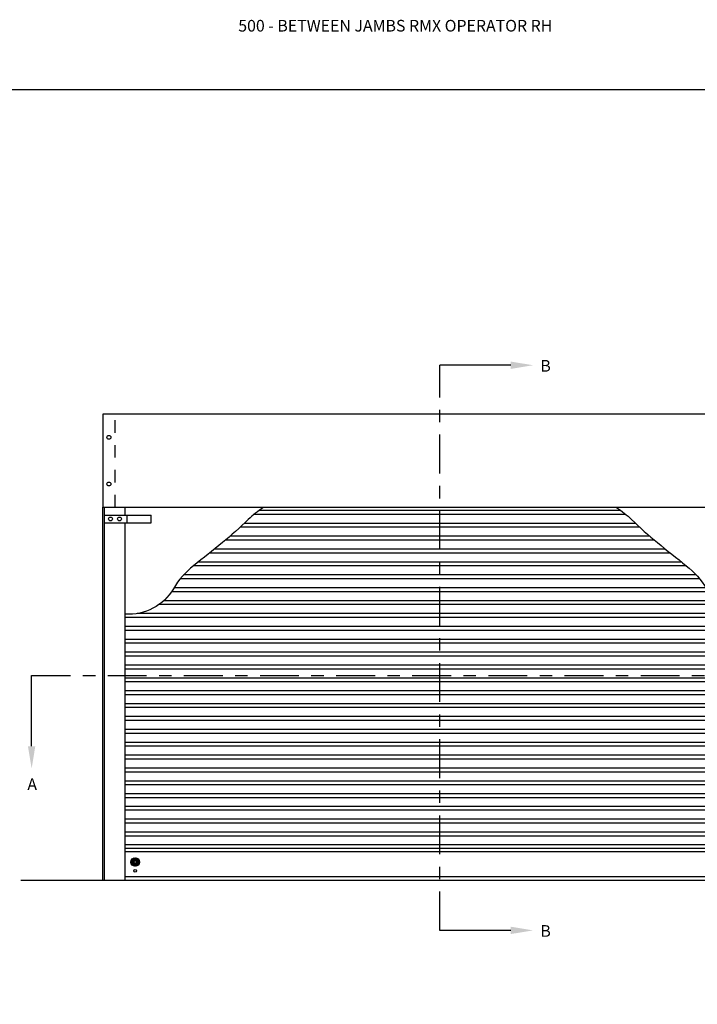
# Model space of a CAD drawing. Units: inches. Extents: x 169.6 to 213.7, y 214.8 to 266.5.
# Drawn here: x 200.8 to 206.3, y 220.1 to 228.1 of the extents above; entities that cross this region are included whole.
import ezdxf
from ezdxf import colors
from ezdxf.entities.mleader import LeaderData, LeaderLine
from ezdxf.math import Vec2, Vec3

# ---------------------------------------------------------------- set-up
doc = ezdxf.new("R2010")
doc.units = ezdxf.units.IN
doc.header["$LTSCALE"] = 0.25
doc.header["$MEASUREMENT"] = 0
doc.linetypes.add('CENTER', pattern=[2, 1.25, -0.25, 0.25, -0.25])
doc.linetypes.add('HIDDEN', pattern=[0.375, 0.25, -0.125])
for name, color, linetype in [('ANNOTATIONS', 1, 'Continuous'), ('RMX OPERATOR RH', 7, 'Continuous'), ('SECTION CUTS', 6, 'CENTER')]:
    doc.layers.add(name, color=color, linetype=linetype)
doc.styles.add('ARIAL', font='arial.ttf', dxfattribs={"height": 0.09375})
doc.styles.get("Standard").update_dxf_attribs({"font": 'romans.shx'})

# ---------------------------------------------------------------- blocks, each defined once
blk = doc.blocks.new('*X8')
at = {"color": 0, "linetype": 'Continuous'}
for p, q in [((2.1437, 5.3036), (2.1796, 5.3395)), ((2.1439, 5.3093), (2.1739, 5.3393)), ((2.1443, 5.2986), (2.1845, 5.3389)), ((2.1454, 5.2943), (2.1889, 5.3378)), ((2.1456, 5.3165), (2.1666, 5.3376)), ((2.147, 5.2903), (2.1929, 5.3362)), ((2.1637, 5.2739), (2.2093, 5.3195)), ((2.1677, 5.2723), (2.2109, 5.3155)), ((2.1721, 5.2712), (2.2119, 5.3111)), ((2.1785, 5.3163), (2.1964, 5.3342)), ((2.1829, 5.3152), (2.1996, 5.3319)), ((2.1861, 5.3128), (2.2025, 5.3293)), ((2.1883, 5.3095), (2.2051, 5.3263)), ((2.1892, 5.3049), (2.2074, 5.3231)), ((2.149, 5.2868), (2.1669, 5.3047)), ((2.1513, 5.2835), (2.168, 5.3003)), ((2.1539, 5.2806), (2.1703, 5.2971)), ((2.1568, 5.278), (2.1737, 5.2949)), ((2.1601, 5.2758), (2.1783, 5.294)), ((2.1771, 5.2707), (2.2124, 5.306)), ((2.183, 5.2711), (2.2121, 5.3002)), ((2.1905, 5.2731), (2.2101, 5.2927))]:
    blk.add_line(p, q, dxfattribs=at)

msp = doc.modelspace()

# ---------------------------------------------------------------- linework, layer by layer
at = {"layer": 'defpoints'}
msp.add_lwpolyline([(213.72204, 214.75854), (194.25216, 214.75854), (194.25216, 227.49365), (213.72204, 227.49365)], close=True, dxfattribs=at)
at = {"layer": 'RMX OPERATOR RH', "linetype": 'Continuous'}
for p, q in [((206.90781, 224.8803), (201.48203, 224.8803)), ((201.48203, 224.8803), (201.48203, 224.13231)), ((201.48203, 224.68599), (201.48203, 224.32662)), ((201.48203, 221.13231), (201.48203, 224.13231)), ((201.48203, 224.13231), (206.90781, 224.13231)), ((201.49765, 221.13231), (201.49765, 224.13231)), ((201.66367, 224.06981), (201.66367, 224.13231)), ((201.49765, 224.06981), (201.87265, 224.06981)), ((201.67929, 224.00731), (201.67929, 224.06981)), ((201.87265, 224.00731), (201.87265, 224.06981)), ((205.69079, 224.07486), (202.69905, 224.07486)), ((205.65036, 224.10611), (202.73948, 224.10611)), ((201.49765, 224.00731), (201.87265, 224.00731)), ((201.66367, 221.13231), (201.66367, 224.00731)), ((205.803, 223.97124), (202.58684, 223.97124)), ((205.7694, 224.00249), (202.62044, 224.00249)), ((205.88461, 223.89888), (202.50523, 223.89888)), ((205.92161, 223.86763), (202.46823, 223.86763)), ((206.04921, 223.76402), (202.34062, 223.76402)), ((206.01039, 223.79527), (202.37945, 223.79527)), ((206.1797, 223.6604), (202.21014, 223.6604)), ((206.14007, 223.69165), (202.24977, 223.69165)), ((206.25719, 223.58804), (202.13264, 223.58804)), ((206.28399, 223.55679), (202.10585, 223.55679)), ((206.35427, 223.45317), (202.03557, 223.45317)), ((206.3347, 223.48442), (202.05514, 223.48442)), ((206.45561, 223.34956), (201.93423, 223.34956)), ((206.41707, 223.38081), (201.97277, 223.38081)), ((206.62973, 223.27719), (201.76011, 223.27719)), ((206.72617, 223.24594), (201.66367, 223.24594)), ((206.72617, 223.17358), (201.66367, 223.17358)), ((206.72617, 223.14233), (201.66367, 223.14233)), ((206.72617, 223.06996), (201.66367, 223.06996)), ((206.72617, 223.03871), (201.66367, 223.03871)), ((206.72617, 222.96635), (201.66367, 222.96635)), ((206.72617, 222.9351), (201.66367, 222.9351)), ((206.72617, 222.86273), (201.66367, 222.86273)), ((206.72617, 222.83148), (201.66367, 222.83148)), ((206.72617, 222.75912), (201.66367, 222.75912)), ((206.72617, 222.72787), (201.66367, 222.72787)), ((206.72617, 222.65551), (201.66367, 222.65551)), ((206.72617, 222.62426), (201.66367, 222.62426)), ((206.72617, 222.55189), (201.66367, 222.55189)), ((206.72617, 222.52064), (201.66367, 222.52064)), ((206.72617, 222.44828), (201.66367, 222.44828)), ((206.72617, 222.41703), (201.66367, 222.41703)), ((206.72617, 222.34466), (201.66367, 222.34466)), ((206.72617, 222.31341), (201.66367, 222.31341)), ((206.72617, 222.24105), (201.66367, 222.24105)), ((206.72617, 222.2098), (201.66367, 222.2098)), ((206.72617, 222.13743), (201.66367, 222.13743)), ((206.72617, 222.10618), (201.66367, 222.10618)), ((206.72617, 222.03382), (201.66367, 222.03382)), ((206.72617, 222.00257), (201.66367, 222.00257)), ((206.72617, 221.9302), (201.66367, 221.9302)), ((206.72617, 221.89895), (201.66367, 221.89895)), ((206.72617, 221.82659), (201.66367, 221.82659)), ((206.72617, 221.79534), (201.66367, 221.79534)), ((206.72617, 221.72612), (201.66367, 221.72612)), ((206.72617, 221.69487), (201.66367, 221.69487)), ((206.72617, 221.6225), (201.66367, 221.6225)), ((206.72617, 221.59125), (201.66367, 221.59125)), ((206.72617, 221.51889), (201.66367, 221.51889)), ((206.72617, 221.48764), (201.66367, 221.48764)), ((206.72617, 221.41822), (201.66367, 221.41822)), ((206.72617, 221.38697), (201.66367, 221.38697)), ((206.72617, 221.36205), (201.66367, 221.36205)), ((206.72617, 221.15936), (201.66367, 221.15936))]:
    msp.add_line(p, q, dxfattribs=at)
at = {"layer": 'RMX OPERATOR RH', "linetype": 'HIDDEN'}
msp.add_line((201.58164, 224.13231), (201.58164, 224.8803), dxfattribs=at)
msp.add_line((201.58164, 224.13231), (201.58164, 224.8803), dxfattribs=at)
at = {"layer": 'RMX OPERATOR RH'}
msp.add_line((200.82387, 221.13231), (207.38212, 221.13231), dxfattribs=at)
at = {"layer": 'RMX OPERATOR RH', "linetype": 'Continuous'}
for points in [[(202.77501, 224.1303, 0.0499412), (202.65292, 224.03355, -0.0213594), (202.44447, 223.84806, -0.0045996), (202.21287, 223.66256, 0.0934876), (202.05074, 223.47706, -0.2835307), (201.66367, 223.27238, 0.7284736)], [(205.61483, 224.1303, -0.0499412), (205.73692, 224.03355, 0.0213594), (205.94537, 223.84806, 0.0045996), (206.17697, 223.66256, -0.0934876), (206.3391, 223.47706, 0.2835307), (206.72617, 223.27238, -0.7284736)]]:
    msp.add_lwpolyline(points, format="xyb", dxfattribs=at)
for centre, radius in [((201.53183, 224.69481), 0.01562), ((201.53183, 224.69481), 0.01562), ((201.53183, 224.31981), 0.01562), ((201.53183, 224.31981), 0.01562), ((201.54453, 224.03856), 0.01562), ((201.61679, 224.03856), 0.01562), ((201.74344, 221.27918), 0.0344), ((201.74344, 221.27918), 0.01114), ((201.74344, 221.2083), 0.01114)]:
    msp.add_circle(centre, radius, dxfattribs=at)
at = {"layer": 'SECTION CUTS'}
for p, q in [((204.19492, 220.72919), (204.19492, 225.27492)), ((200.9101, 222.78003), (207.42605, 222.78003))]:
    msp.add_line(p, q, dxfattribs=at)

# ---------------------------------------------------------------- block references
at = {"layer": 'RMX OPERATOR RH', "linetype": 'Continuous'}
msp.add_blockref('*X8', (199.56539, 215.97405), dxfattribs=at)

# ---------------------------------------------------------------- texts
at = {"layer": 'ANNOTATIONS', "insert": (202.57261, 228.05267), "char_height": 0.09375, "width": 4.6220629, "attachment_point": 1, "line_spacing_factor": 0.86134, "style": 'ARIAL'}
msp.add_mtext('500 - BETWEEN JAMBS RMX OPERATOR RH', dxfattribs=at)
at = {"layer": 'SECTION CUTS', "style": 'ARIAL'}
for s, p in [('B', (205.00295, 225.22322)), ('A', (200.87562, 221.85759)), ('B', (205.00295, 220.6775))]:
    msp.add_text(s, height=0.09375, dxfattribs=at).set_placement(p)

# ---------------------------------------------------------------- leaders
at = {"layer": 'SECTION CUTS'}
ml = msp.add_multileader_mtext('Standard', dxfattribs=at)
ml.set_content('', color=256)
ml.set_leader_properties()
ml.build(insert=Vec2(0, 0))
ml.multileader.update_dxf_attribs({"dogleg_length": 0, "arrow_head_size": 0.18})
ctx = ml.context
ctx.base_point, ctx.char_height, ctx.arrow_head_size, ctx.landing_gap_size, ctx.plane_origin, ctx.plane_x_axis, ctx.plane_y_axis = Vec3(204.19492, 225.27492), 0.18, 0.18, 0, Vec3(204.94444, 225.27492), Vec3(0, 1), Vec3(-1, 0)
notes = []
notes.append((ctx, [(0, (1, 1, 0), (204.19492, 225.27492), (1, 0), 0, [(0, [(204.94444, 225.27492)], 0, [])])]))
ctx.mtext.insert, ctx.mtext.text_direction, ctx.mtext.rotation, ctx.mtext.flow_direction = Vec3(204.10492, 225.27492), Vec3(0, 1), 1.5707963, 5
ml = msp.add_multileader_mtext('Standard', dxfattribs=at)
ml.set_content('', color=256)
ml.set_leader_properties()
ml.build(insert=Vec2(0, 0))
ml.multileader.update_dxf_attribs({"dogleg_length": 0, "arrow_head_size": 0.18})
ctx = ml.context
ctx.base_point, ctx.char_height, ctx.arrow_head_size, ctx.landing_gap_size, ctx.plane_origin = Vec3(200.9101, 222.78003), 0.18, 0.18, 0, Vec3(200.9101, 222.03051)
notes.append((ctx, [(0, (1, 1, 0), (200.9101, 222.78003), (1, 0), 0, [(0, [(200.9101, 222.03051)], 0, [])])]))
ctx.mtext.insert, ctx.mtext.flow_direction = Vec3(200.9101, 222.87003), 5
ml = msp.add_multileader_mtext('Standard', dxfattribs=at)
ml.set_content('', color=256)
ml.set_leader_properties()
ml.build(insert=Vec2(0, 0))
ml.multileader.update_dxf_attribs({"dogleg_length": 0, "arrow_head_size": 0.18})
ctx = ml.context
ctx.base_point, ctx.char_height, ctx.arrow_head_size, ctx.landing_gap_size, ctx.plane_origin, ctx.plane_x_axis, ctx.plane_y_axis = Vec3(204.19492, 220.72919), 0.18, 0.18, 0, Vec3(204.94444, 220.72919), Vec3(0, 1), Vec3(-1, 0)
notes.append((ctx, [(0, (1, 1, 0), (204.19492, 220.72919), (1, 0), 0, [(0, [(204.94444, 220.72919)], 0, [])])]))
ctx.mtext.insert, ctx.mtext.text_direction, ctx.mtext.rotation, ctx.mtext.flow_direction = Vec3(204.10492, 220.72919), Vec3(0, 1), 1.5707963, 5
for ctx, leaders in notes:
    for number, flags, end, landing, length, lines in leaders:
        leader = LeaderData()
        leader.index, (leader.has_last_leader_line, leader.has_dogleg_vector, leader.attachment_direction) = number, flags
        leader.last_leader_point, leader.dogleg_vector, leader.dogleg_length = Vec3(end), Vec3(landing), length
        for number, points, colour, breaks in lines:
            line = LeaderLine()
            line.index, line.vertices, line.color, line.breaks = number, Vec3.list(points), colors.encode_raw_color(colour), breaks
            leader.lines.append(line)
        ctx.leaders.append(leader)

doc.saveas('drawing.dxf')
